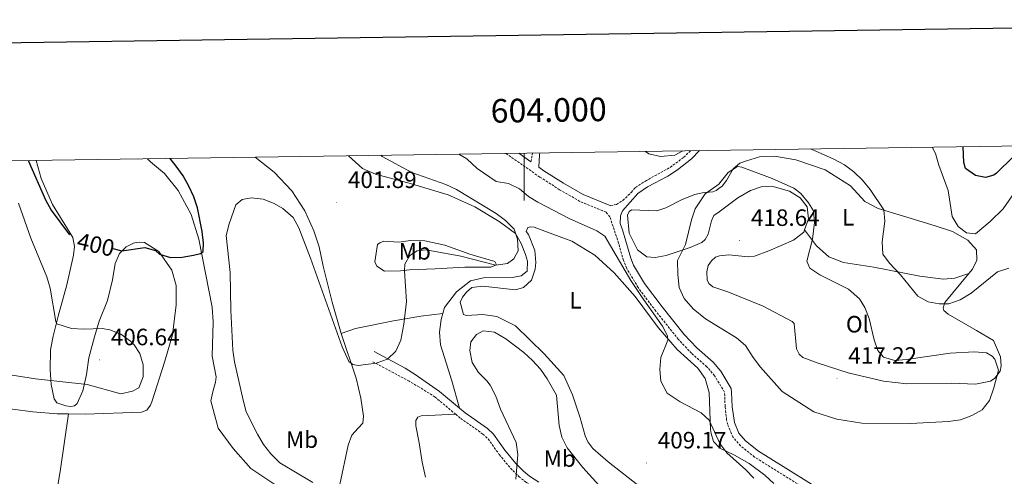
# Model space of a CAD drawing. Units: metres. Extents: x 600085 to 604583, y 4705625 to 4708660.
# Drawn here: x 603786 to 604204, y 4708253 to 4708446 of the extents above; entities that cross this region are included whole.
import ezdxf
from ezdxf.enums import TextEntityAlignment as Align

# ---------------------------------------------------------------- set-up
doc = ezdxf.new("R2010")
doc.units = ezdxf.units.M
doc.header["$MEASUREMENT"] = 0
doc.linetypes.add('TRAZOSX2', pattern=[1.5, 1, -0.5])
for name, color, linetype, lineweight in [('Carátula', 7, 'Continuous', 5), ('Level 21', 19, 'Continuous', 0), ('Level 36', 19, 'Continuous', 40), ('Level 37', 92, 'Continuous', 0), ('Level 4', 36, 'Continuous', 30), ('Level 41', 39, 'Continuous', 0), ('Level 5', 36, 'Continuous', 0), ('Level 61', 19, 'Continuous', 0), ('Level 63', 7, 'Continuous', 0), ('Level 7', 1, 'Continuous', 0)]:
    doc.layers.add(name, color=color, linetype=linetype, lineweight=lineweight)
doc.styles.add('Arial', font='ARIAL.TTF', dxfattribs={"height": 0.2})

# ---------------------------------------------------------------- blocks, each defined once
blk = doc.blocks.new('5PATER')
at = {"layer": 'Carátula', "linetype": 'Continuous', "lineweight": 5}
h = blk.add_hatch(color=250, dxfattribs=at)
edge = h.paths.add_edge_path()
edge.add_ellipse((0, 0), major_axis=(-1.33, -1.34), ratio=0.999422, start_angle=0, end_angle=360)

msp = doc.modelspace()

# ---------------------------------------------------------------- linework, layer by layer
at = {"layer": 'Level 21', "color": 19, "linetype": 'TRAZOSX2', "lineweight": 0}
for points in [[(604119.62, 4708247.15, 412.39), (604109.39, 4708253.47, 412.16), (604097.65, 4708260.78, 411.11), (604091.76, 4708265.53, 410.89), (604088.46, 4708269.29, 410.83), (604086.27, 4708274.52, 410.82), (604085.81, 4708276.55, 410.89), (604085.17, 4708282.24, 410.82), (604084.96, 4708288.23, 410.89), (604083.39, 4708290.82, 411), (604080.71, 4708295.23, 411.19), (604077.47, 4708299.07, 411.22), (604070.93, 4708304.75, 411.45), (604065.38, 4708310.66, 411.66), (604055.79, 4708322.63, 411.05), (604048.31, 4708332.59, 410.53), (604043.43, 4708340.76, 410.55), (604042.08, 4708344.13, 410.62), (604040.02, 4708351.46, 410.65), (604036.3, 4708362.61, 411.1), (604034.67, 4708364.62, 411.31), (604023.59, 4708369.18, 412.29), (604015, 4708374.12, 412.94), (604006.56, 4708379.49, 412.97), (603992.19, 4708389.48, 412.21)], [(604002.85, 4708385.98, 412.68), (604003.53, 4708389.64, 412.28)], [(604036.66, 4708367.29, 411.31), (604039.14, 4708367.9, 411.93), (604041.83, 4708369.54, 412.55), (604045.39, 4708373, 413.18), (604047.17, 4708375.08, 413.21), (604051.36, 4708377.78, 412.76), (604061.87, 4708383.6, 411.33), (604067.6, 4708387.86, 410.95), (604070.58, 4708390.63, 410.57)], [(603970.92, 4708278.91, 408.34), (603962.16, 4708286.21, 407.38), (603955.51, 4708290.4, 405.95), (603951.24, 4708292.95, 405.46), (603935.69, 4708301.25, 405)], [(603970.92, 4708278.91, 408.34), (603973.05, 4708277.14, 408.57), (603982.46, 4708270.53, 409.4), (603984.67, 4708268.51, 409.4), (603989.4, 4708261.85, 409.54), (603994.13, 4708256.07, 409.99), (603997.67, 4708252.55, 410.22), (604000.47, 4708250.3, 410.37), (604004.64, 4708247.51, 410.56), (604008.98, 4708245.29, 410.74), (604025.24, 4708238.31, 411.04), (604029.61, 4708235.88, 411), (604031.85, 4708234.3, 410.96), (604035.38, 4708231.13, 410.74), (604040.99, 4708224.91, 411.11), (604043.82, 4708219.84, 411.49), (604048.72, 4708207.33, 411.52), (604050.42, 4708202.26, 411.64), (604051.18, 4708197.33, 412.04), (604051.25, 4708192.35, 412.46), (604049.38, 4708176.58, 414.55), (604049.14, 4708171.6, 414.98), (604049.52, 4708163.16, 415.44), (604051.37, 4708155.88, 415.55)]]:
    msp.add_polyline3d(points, dxfattribs=at)
at = {"layer": 'Level 21', "color": 19, "linetype": 'Continuous', "lineweight": 0}
for points in [[(604002.85, 4708385.98, 412.68), (603997.72, 4708389.56, 412.41)], [(604036.66, 4708367.29, 411.31), (604025.01, 4708372.08, 412.29), (604016.66, 4708376.88, 412.94), (604008.34, 4708382.17, 412.97), (604006.18, 4708383.67, 412.86), (604006.53, 4708388.89, 412.32), (604006.65, 4708389.69, 412.22)], [(604121.78, 4708249.32, 412.4), (604110.97, 4708256.02, 412.16), (604099.39, 4708263.23, 411.11), (604093.84, 4708267.71, 410.89), (604091.03, 4708270.9, 410.83), (604089.14, 4708275.43, 410.82), (604088.18, 4708282.02, 410.81), (604087.95, 4708288.34, 410.89), (604087.71, 4708289.9, 410.89), (604083.32, 4708297.14, 411.19), (604080.14, 4708300.96, 411.21), (604073.17, 4708307.08, 411.45), (604067.81, 4708312.77, 411.66), (604058.44, 4708324.47, 411.06), (604050.99, 4708334.39, 410.53), (604046.32, 4708342.19, 410.55), (604045.14, 4708345.16, 410.62), (604041.63, 4708357.17, 410.79), (604040.71, 4708359.79, 410.91), (604040.76, 4708363.07, 411.14), (604041.63, 4708365.13, 411.53), (604048.18, 4708372.51, 413.25), (604052.32, 4708375.29, 412.9), (604060.86, 4708379.89, 411.92), (604065, 4708382.61, 411.31), (604070.89, 4708387.24, 410.85), (604074.26, 4708390.69, 410.38)], [(603972.49, 4708281.51, 408.31), (603964.08, 4708288.52, 407.38), (603953.74, 4708295.81, 405.95), (603949.51, 4708298.42, 405.47), (603936.33, 4708305.57, 404.85)], [(604006.17, 4708250.11, 410.56), (604002.24, 4708252.72, 410.37), (603999.67, 4708254.79, 410.22), (603996.36, 4708258.09, 409.99), (603991.79, 4708263.67, 409.54), (603986.93, 4708270.51, 409.4), (603984.34, 4708272.87, 409.4), (603974.88, 4708279.52, 408.57), (603972.49, 4708281.51, 408.31)]]:
    msp.add_polyline3d(points, dxfattribs=at)
at = {"layer": 'Level 36', "color": 92, "linetype": 'Continuous', "lineweight": 0}
for points in [[(603922.29, 4708313.2, 404.52), (603918.53, 4708326.51, 403.9), (603914.73, 4708341.75, 403.1), (603912.99, 4708349.88, 402.92), (603910.83, 4708356.64, 402.53), (603906.93, 4708365.18, 402.05), (603901.44, 4708373.7, 401.61), (603893.92, 4708381.61, 400.84), (603885.89, 4708387.91, 400.27)], [(603925.51, 4708388.49, 401.65), (603931.42, 4708383.1, 402.02), (603936.91, 4708380.71, 402.23), (603952.18, 4708376.57, 403), (603967.68, 4708371.98, 403.96), (603979, 4708366.86, 404.31), (603989.32, 4708360.59, 404.88), (603996.22, 4708355.5, 405.03), (603998.68, 4708351.35, 405.12), (604000.58, 4708346.63, 405.35), (604001.31, 4708343.81, 405.35), (604001.16, 4708339.61, 405.38), (603998.71, 4708337.64, 405.38), (603994.98, 4708336.89, 405.38), (603982.74, 4708336.77, 405.74), (603977.2, 4708335.42, 405.95), (603971.28, 4708330.78, 406.1), (603966.19, 4708324.11, 406.04), (603965.46, 4708321.65, 406.14)], [(604118.89, 4708357.07, 415.5), (604120.57, 4708361.7, 415.32), (604119.98, 4708366.91, 415.27), (604117.02, 4708370.63, 415.32), (604112.47, 4708373.56, 415.34), (604105.04, 4708375.61, 415.48), (604100.4, 4708375.29, 415.81), (604095.89, 4708373.74, 416.05), (604090.62, 4708370.69, 416.25), (604082.62, 4708364.75, 416.3), (604080.44, 4708363.13, 416.31), (604079.35, 4708360.96, 416.31), (604077.98, 4708355.26, 416.37), (604076.66, 4708352.97, 416.31), (604075.33, 4708351.7, 416.08), (604070.38, 4708349.57, 415.18), (604060.24, 4708346.2, 413.4), (604055.49, 4708345.32, 412.54), (604051.97, 4708345.6, 411.8), (604047.95, 4708348.58, 411.83), (604044.53, 4708355.66, 412.04), (604043.71, 4708363.36, 412.15), (604044.47, 4708364.85, 412.27), (604045.48, 4708365.54, 412.33), (604056.26, 4708365.18, 413.08), (604060.09, 4708366.49, 413.67), (604066.94, 4708369.91, 414.44), (604072.34, 4708372.05, 415.04), (604075.39, 4708372.79, 415.24), (604079.92, 4708373.21, 415.48), (604081.38, 4708373.81, 415.48), (604082.51, 4708374.58, 415.49), (604083.95, 4708375.55, 415.51), (604085.72, 4708378.08, 415.48), (604088.58, 4708383.01, 415.06), (604091.48, 4708385.33, 414.62), (604094.3, 4708386.41, 414.44), (604099.73, 4708388.01, 414.04), (604106.07, 4708388.38, 413.42), (604115.14, 4708386.83, 412.94), (604127.62, 4708382.57, 412.23), (604138.3, 4708375.82, 411.76), (604144.44, 4708369.16, 411.02), (604150.12, 4708366.12, 410.38), (604160.44, 4708363.1, 408.67), (604174.28, 4708358.74, 407.08), (604181.65, 4708356.39, 406.79), (604188.13, 4708352.68, 406.77), (604191.77, 4708348.61, 406.98), (604191.9, 4708344.31, 407.24), (604190.1, 4708340.45, 408.02), (604188.55, 4708338.59, 408.24)], [(603654.09, 4708384.49, 396.29), (603661.95, 4708373.39, 397.36), (603670.03, 4708365.83, 397.95), (603674.42, 4708360.92, 398.07), (603680.73, 4708351.06, 398.25), (603686.63, 4708338.47, 398.25), (603696.46, 4708322.1, 398.48), (603703.66, 4708312.71, 398.78), (603712.42, 4708305.16, 399.14), (603723.2, 4708298.33, 399.5), (603737.85, 4708291.12, 400.21), (603766.38, 4708282.99, 400.87), (603783.03, 4708281.13, 401.09), (603791.65, 4708279.91, 401.54), (603801.87, 4708279.14, 402.06), (603806.69, 4708279.08, 402.06)], [(603806.69, 4708279.08, 402.06), (603813.83, 4708278.98, 402.06), (603837.74, 4708279.81, 402.14), (603839.92, 4708280.71, 402.44), (603841.5, 4708282.77, 402.59), (603842.07, 4708284.24, 402.59), (603847.64, 4708301.46, 403.39), (603850.84, 4708312.63, 403), (603852.42, 4708325.24, 402.41), (603852.38, 4708333.52, 401.46), (603850.55, 4708340.06, 400.63), (603844.97, 4708347.89, 399.85), (603839, 4708351.75, 399.41), (603836.73, 4708351.94, 399.41), (603835.37, 4708351.8, 399.47), (603834.25, 4708351.44, 399.65), (603831.21, 4708349.91, 399.7), (603828.32, 4708347.13, 400.09), (603826.47, 4708342.79, 400.86), (603825.35, 4708335.97, 402.08), (603823.24, 4708327.2, 403), (603819.78, 4708318.4, 404.46), (603817.75, 4708311.68, 405.41), (603815.31, 4708302.79, 405.89), (603814.3, 4708295.74, 405.59), (603812.84, 4708288.91, 404.4), (603810.45, 4708283.42, 403.51), (603809.22, 4708282.49, 403.39), (603807.75, 4708282.24, 403.39), (603805.59, 4708282.43, 403.39), (603801.71, 4708283.71, 403.54), (603800.66, 4708285.4, 403.81), (603799.42, 4708291.49, 404.76), (603798.96, 4708297.72, 405.62), (603799.14, 4708306.23, 405.92), (603800.17, 4708312.03, 405.56), (603802.28, 4708320.57, 404.58), (603806, 4708333.79, 402.47), (603808.83, 4708346.43, 400.72), (603809.21, 4708350.07, 400.42), (603808.58, 4708353.91, 399.91), (603799.93, 4708367.81, 399.11), (603795.19, 4708378.83, 398.64), (603792.95, 4708386.54, 398.33)], [(603840.16, 4708387.23, 398.21), (603841.43, 4708385.92, 398.31), (603847.42, 4708380.93, 398.55), (603853.22, 4708373.78, 398.58), (603858.74, 4708363.57, 399.08), (603861.99, 4708353.09, 399.68), (603867.63, 4708324.39, 401.84), (603868.08, 4708318.17, 402.44), (603867.67, 4708303.53, 402.71), (603869.31, 4708294.72, 402.62), (603869.12, 4708292.56, 402.53), (603867.95, 4708288.46, 402.44), (603867.01, 4708284.65, 402.81), (603870.19, 4708273.09, 402.14), (603876.56, 4708264.41, 401.99), (603884.09, 4708255.88, 401.92), (603897.16, 4708247.12, 402.59)], [(603982.36, 4708333.29, 407.36), (603996.34, 4708331.62, 407.15), (603999.61, 4708332.7, 407.15), (604003.07, 4708335.83, 407.09), (604004.57, 4708340.39, 407.12), (604004.97, 4708343.23, 407.12), (604004.42, 4708348.33, 407.27), (604001.8, 4708355.19, 407.33), (604000.87, 4708356.42, 407.48), (604001.52, 4708358.13, 407.56), (604002.65, 4708358.38, 407.77), (604004.24, 4708358.19, 407.83), (604012.11, 4708355.27, 407.89), (604020.11, 4708352.36, 408.37), (604029.97, 4708346.3, 408.4), (604038.15, 4708338.86, 408.64), (604046.96, 4708328.82, 409.32), (604056.84, 4708315.74, 409.7), (604064.83, 4708306.36, 410.09), (604073.6, 4708298.47, 410.18), (604076.74, 4708294.11, 410.15), (604078.44, 4708288.13, 409.93), (604079.04, 4708272.43, 409.78), (604079.21, 4708270.83, 409.7), (604080.27, 4708267.34, 409.56), (604082.92, 4708264.6, 409.56), (604089.22, 4708261.6, 409.63), (604095.39, 4708258.02, 409.78), (604102, 4708253.13, 410.15), (604105.83, 4708249.53, 410.3)], [(604188.55, 4708338.59, 408.24), (604178.37, 4708326.35, 409.64), (604177.7, 4708324.08, 410.02), (604177.94, 4708322.95, 410.64), (604179.75, 4708321.37, 411.45), (604191.79, 4708314.4, 413.73), (604199.06, 4708310.12, 414.58), (604202.03, 4708303.33, 414.82), (604202.27, 4708299.48, 414.87), (604201.83, 4708297.21, 414.82), (604199.58, 4708294.26, 415.15), (604197.77, 4708292.89, 415.3), (604191.32, 4708291.73, 415.87), (604181, 4708292.15, 416.27), (604162.2, 4708291.85, 416.15), (604152.34, 4708292.94, 416.18), (604137.37, 4708296.51, 416.6), (604124.66, 4708300.53, 417.48), (604118.08, 4708303, 417.58), (604116.6, 4708304.35, 417.67), (604115.46, 4708306.61, 417.74), (604114.51, 4708317.37, 417.93), (604113.6, 4708318.28, 417.86), (604101.34, 4708324.69, 417.65), (604086.36, 4708330.86, 417.36), (604080.01, 4708332.99, 417.34), (604078.3, 4708334.34, 417.32), (604077.62, 4708335.92, 417.34), (604077.49, 4708339.32, 417.39), (604077.93, 4708341.93, 417.48), (604079.4, 4708343.97, 417.7), (604081.09, 4708345.45, 417.98), (604082.79, 4708346.14, 418.12), (604086.75, 4708346.49, 418.15), (604094.91, 4708345.62, 417.98), (604097.63, 4708345.97, 417.93), (604103.74, 4708348.26, 417.55), (604114.14, 4708352.72, 416.18), (604118.55, 4708356.14, 415.53), (604118.89, 4708357.07, 415.5)], [(604118.89, 4708357.07, 415.5), (604123.9, 4708350.29, 414.64), (604129.13, 4708345.67, 413.69), (604135.37, 4708343.31, 412.84), (604148.29, 4708341.32, 410.65), (604167.79, 4708337.44, 408.7), (604177.77, 4708336.23, 408.23), (604182.64, 4708336.59, 408.13), (604188.55, 4708338.59, 408.24)], [(603947.53, 4708339.75, 404.88), (603940.73, 4708339.62, 403.75), (603937.41, 4708341.71, 403.3), (603936.69, 4708343.51, 403.15), (603937.8, 4708350.9, 403.06), (603938.7, 4708351.6, 403.06), (603940.38, 4708352.31, 403.06), (603946.74, 4708351.86, 403.21), (603951.71, 4708352.64, 403.45), (603957.84, 4708352.41, 403.63), (603966.27, 4708350.64, 404.04), (603976.88, 4708346.75, 404.52), (603987.48, 4708343.66, 405.06), (603988.19, 4708342.2, 405.32), (603985.83, 4708341.25, 405.35), (603974.83, 4708341.27, 405.65), (603962.25, 4708340.59, 405.77), (603951.38, 4708340.16, 405.32), (603947.53, 4708339.75, 404.88)], [(604049.23, 4708247.95, 409.04), (604035.55, 4708258.75, 408.74), (604029.08, 4708264.36, 408.59), (604027, 4708267.26, 408.52), (604025.81, 4708269.73, 408.52), (604023.69, 4708277.43, 408.37), (604020.52, 4708287.17, 408.22), (604016.74, 4708295.38, 407.92), (604008.41, 4708304.52, 407.54), (603996.28, 4708316.43, 407.21), (603988.39, 4708320.36, 407.18), (603982.36, 4708321.16, 407.33), (603975.45, 4708320.8, 407.62), (603974.2, 4708321.23, 407.65), (603972.85, 4708326.42, 407.62), (603973.83, 4708328.6, 407.62), (603975.5, 4708330.67, 407.56), (603977.73, 4708332.64, 407.5), (603982.36, 4708333.29, 407.36)], [(603965.46, 4708321.65, 406.14), (603956.07, 4708320.45, 405.51), (603944.54, 4708318.54, 404.65), (603928.39, 4708315.29, 404.41), (603922.29, 4708313.2, 404.52)], [(603965.46, 4708321.65, 406.14), (603964.7, 4708319.09, 406.24), (603964, 4708313.75, 406.48), (603964.44, 4708308.32, 406.84), (603967.69, 4708298.06, 407.52), (603969.26, 4708293.1, 407.52), (603972.49, 4708281.51, 408.31)], [(603921.79, 4708249.14, 405.5), (603925.26, 4708265.8, 406.25), (603926.82, 4708270.05, 406.4), (603929.56, 4708272.99, 406.47), (603931.58, 4708275.2, 405.95), (603931.84, 4708278.12, 405.8), (603930.74, 4708285.69, 405.5), (603928.65, 4708294.27, 405.38), (603922.29, 4708313.2, 404.52)], [(603806.69, 4708279.08, 402.06), (603803.15, 4708254.68, 401.24), (603798.34, 4708226.63, 401.99), (603793.88, 4708203.39, 403.66)], [(603970.92, 4708278.91, 408.34), (603956.31, 4708278.28, 406.7), (603954.86, 4708277.68, 406.4), (603954, 4708276.21, 406.18), (603954.02, 4708274.02, 406.03), (603955.41, 4708266.75, 405.73), (603956.66, 4708258.59, 405.88), (603958.05, 4708252.19, 405.66)]]:
    msp.add_polyline3d(points, dxfattribs=at)
at = {"layer": 'Level 4', "color": 36, "linetype": 'Continuous', "lineweight": 30}
for points in [[(604216.99, 4708392.79, 400), (604213.95, 4708392.12, 400), (604211.98, 4708391.2, 400), (604207.35, 4708388.12, 400), (604200.31, 4708381.14, 400), (604199.11, 4708380.27, 400), (604195.6, 4708379.23, 400), (604191.4, 4708380.13, 400), (604187.09, 4708383.05, 400), (604186.39, 4708385.66, 400), (604186.09, 4708392.34, 400)], [(603789.73, 4708386.49, 400), (603789.81, 4708386.22, 400), (603796.93, 4708369.77, 400), (603799.35, 4708365.42, 400), (603807.2, 4708355.05, 400)], [(603825.52, 4708349.14, 400), (603829.3, 4708348.26, 400), (603839.02, 4708349.58, 400), (603843.58, 4708348.3, 400), (603845.31, 4708346.86, 400), (603849.99, 4708345.36, 400), (603854.86, 4708345.56, 400), (603859.78, 4708346.3, 400), (603862.65, 4708347.07, 400), (603863.77, 4708347.99, 400), (603863.93, 4708351.4, 400), (603863.42, 4708356.37, 400), (603861.37, 4708366.39, 400), (603859.83, 4708371.05, 400), (603857.76, 4708375.66, 400), (603855.28, 4708380.01, 400), (603852.4, 4708384.08, 400), (603849.8, 4708387.38, 400)]]:
    msp.add_polyline3d(points, dxfattribs=at)
at = {"layer": 'Level 5', "color": 36, "linetype": 'Continuous', "lineweight": 0}
for points in [[(604172.92, 4708392.14, 405), (604174.4, 4708389.52, 405), (604175.85, 4708384.45, 405), (604179.82, 4708373.72, 405), (604181.5, 4708362.77, 405), (604184.01, 4708358.48, 405), (604187.53, 4708355.89, 405), (604191.39, 4708355.45, 405), (604197.6, 4708360.69, 405), (604203.13, 4708366.03, 405), (604212.25, 4708379.33, 405)], [(603910.32, 4708249.96, 405), (603896.41, 4708258.28, 405), (603892.52, 4708262.19, 405), (603889.47, 4708266.16, 405), (603886.8, 4708270.51, 405), (603882.13, 4708279.93, 405), (603880.75, 4708284.87, 405), (603877.16, 4708301.13, 405), (603876.41, 4708306.07, 405), (603875.51, 4708323.11, 405), (603875.21, 4708338.96, 405), (603873.54, 4708354.69, 405), (603874.83, 4708359.7, 405), (603877.74, 4708367.69, 405), (603880.42, 4708369.9, 405), (603884.15, 4708370.65, 405), (603889.26, 4708370.06, 405), (603893.91, 4708368.23, 405), (603897.61, 4708366.14, 405), (603901.99, 4708362.36, 405), (603904.35, 4708357.93, 405), (603909.31, 4708345.15, 405), (603922.74, 4708307.44, 405), (603925.57, 4708301.35, 405), (603927.29, 4708300.02, 405), (603929.57, 4708299.61, 405), (603937.15, 4708300.54, 405), (603941.99, 4708302.33, 405), (603945.55, 4708305.69, 405), (603947.59, 4708310.29, 405), (603948.87, 4708317.13, 405), (603950.04, 4708326.75, 405), (603949.23, 4708339.66, 405), (603949.41, 4708342.49, 405), (603951.49, 4708346.16, 405), (603954.63, 4708348.26, 405), (603958.36, 4708348.67, 405), (603973.11, 4708345.95, 405), (603987.96, 4708342.08, 405), (603992.94, 4708342.85, 405), (603995.51, 4708344.82, 405), (603997.37, 4708348.15, 405), (603997.14, 4708353.14, 405), (603995.73, 4708357.41, 405), (603992.09, 4708361.06, 405), (603988.11, 4708363.98, 405), (603971.21, 4708374.23, 405), (603966.69, 4708376.26, 405), (603952.31, 4708381.44, 405), (603939.71, 4708388.23, 405), (603939.14, 4708388.69, 405)], [(603972.21, 4708389.18, 410), (603975.61, 4708387.27, 410), (603980.02, 4708383.06, 410), (603988.03, 4708377.53, 410), (603993.38, 4708376.72, 410), (603997.95, 4708374.54, 410), (604001.76, 4708371.21, 410), (604005.76, 4708368.85, 410), (604019.05, 4708361.89, 410), (604030.82, 4708356.67, 410), (604034.15, 4708354.46, 410), (604045.26, 4708335.68, 410), (604049.97, 4708328.48, 410), (604058.67, 4708316.25, 410), (604060.79, 4708312.1, 410), (604060.93, 4708310.4, 410), (604057.9, 4708302.97, 410), (604057.53, 4708297.87, 410), (604057.86, 4708292.88, 410), (604060.67, 4708287.83, 410), (604066.09, 4708284.17, 410), (604075.05, 4708279.55, 410), (604078.44, 4708276.37, 410), (604082.87, 4708266.59, 410), (604085.92, 4708262.55, 410), (604093.95, 4708255.43, 410), (604097.37, 4708251.78, 410)], [(604051.41, 4708390.35, 410), (604052.89, 4708389.39, 410), (604057.74, 4708388.14, 410), (604063.9, 4708388.8, 410), (604067.27, 4708390.58, 410)], [(604121.3, 4708391.38, 410), (604123.41, 4708390.56, 410), (604131.22, 4708387.11, 410), (604135.77, 4708384.64, 410), (604139.82, 4708381.7, 410), (604143.41, 4708378.19, 410), (604146.64, 4708374.21, 410), (604152.5, 4708365.56, 410), (604152.85, 4708360.8, 410), (604151.76, 4708351.96, 410), (604152, 4708346.75, 410), (604154.85, 4708343.02, 410), (604159.52, 4708338.06, 410), (604166.92, 4708329.02, 410), (604171.23, 4708326.55, 410), (604175.99, 4708325.77, 410), (604180.07, 4708325.79, 410), (604184.81, 4708327.38, 410), (604189.46, 4708330.25, 410), (604200.75, 4708339.24, 410), (604205.49, 4708340.84, 410)], [(604109.38, 4708288.63, 415), (604100.12, 4708298.89, 415), (604097.1, 4708302.92, 415), (604093.83, 4708308.07, 415), (604090.06, 4708311.36, 415), (604083.13, 4708315.61, 415), (604076.88, 4708319.44, 415), (604071.65, 4708323.66, 415), (604067.84, 4708328, 415), (604065.71, 4708332.72, 415), (604065.15, 4708338.15, 415), (604065.05, 4708344.05, 415), (604068.32, 4708350.91, 415), (604070.85, 4708361.39, 415), (604072.54, 4708366.07, 415), (604076.65, 4708372.38, 415), (604082.5, 4708376.51, 415), (604086.46, 4708381.41, 415), (604090.49, 4708383.97, 415), (604092.31, 4708383.67, 415), (604105.2, 4708378.85, 415), (604114.33, 4708374.74, 415), (604117.24, 4708372.45, 415), (604120.48, 4708368.54, 415), (604122.64, 4708365.15, 415), (604123.11, 4708360.16, 415), (604122.24, 4708353.13, 415), (604119.89, 4708343.84, 415), (604121.15, 4708340.89, 415), (604125.36, 4708337.97, 415), (604137.5, 4708331.9, 415), (604142.16, 4708327.84, 415), (604144.48, 4708324.11, 415), (604146.28, 4708319.47, 415), (604148.35, 4708310.53, 415), (604149.95, 4708306, 415), (604152.35, 4708303.18, 415), (604157.1, 4708301.73, 415), (604162.11, 4708302.09, 415), (604180.65, 4708304.79, 415), (604190.97, 4708305.38, 415), (604195.96, 4708304.94, 415), (604198.46, 4708303.48, 415), (604199.54, 4708302.21, 415), (604201.09, 4708297.59, 415), (604199.08, 4708290.11, 415), (604197.24, 4708284.69, 415), (604194.16, 4708280.75, 415), (604189.87, 4708278.34, 415), (604184.93, 4708276.54, 415), (604179.96, 4708275.92, 415), (604163.79, 4708275, 415), (604143.19, 4708275.18, 415), (604132.56, 4708276.86, 415), (604122.87, 4708279.95, 415), (604109.38, 4708288.63, 415)], [(603785.55, 4708368.37, 405), (603790.81, 4708353.61, 405), (603797.58, 4708337.18, 405), (603798.98, 4708332.38, 405), (603801.33, 4708318.21, 405), (603801.81, 4708317.31, 405), (603807.99, 4708315.29, 405), (603813.19, 4708315.06, 405), (603821, 4708315.28, 405), (603824.3, 4708314.78, 405), (603828.92, 4708312.85, 405), (603833.01, 4708309.94, 405), (603834.62, 4708308.39, 405), (603836.96, 4708304.69, 405), (603838.41, 4708299.85, 405), (603838.4, 4708294.85, 405), (603836.55, 4708290.17, 405), (603833.85, 4708288.65, 405), (603828.94, 4708287.62, 405), (603814.64, 4708291.47, 405), (603792.75, 4708293.89, 405), (603782.85, 4708295.53, 405)], [(604035.71, 4708244.33, 410), (604024.83, 4708256.4, 410), (604018.17, 4708264.66, 410), (604015.95, 4708269.14, 410), (604014.87, 4708274.09, 410), (604013.71, 4708287.06, 410), (604009.73, 4708293.9, 410), (604006.9, 4708298, 410), (604003.54, 4708301.72, 410), (603999.83, 4708305.15, 410), (603992.23, 4708310.93, 410), (603987.35, 4708313.68, 410), (603982.6, 4708314.26, 410), (603979.68, 4708312.73, 410), (603977.35, 4708309.63, 410), (603976.85, 4708305.99, 410), (603977.97, 4708300.8, 410), (603980.66, 4708296.65, 410), (603984.17, 4708293.04, 410), (603985.52, 4708291.19, 410), (603987.91, 4708286.64, 410), (603989.86, 4708281.11, 410), (603996.57, 4708266.89, 410), (603997.24, 4708261.93, 410), (603996.45, 4708251.4, 410)]]:
    msp.add_polyline3d(points, dxfattribs=at)
at = {"layer": 'Level 61', "color": 19, "linetype": 'Continuous', "lineweight": 0}
msp.add_lwpolyline([(600995.6, 4706031.54), (600962.07, 4708344.77), (604384.57, 4708395.27), (604419.24, 4706082.03), (600995.6, 4706031.54)], close=True, dxfattribs=at)
at = {"layer": 'Level 63', "linetype": 'Continuous', "lineweight": 30}
msp.add_lwpolyline([(600893.15, 4708393.77), (600930.79, 4705979.08), (604485.35, 4706034.5), (604447.76, 4708446.19), (600893.15, 4708393.77)], dxfattribs=at)
at = {"layer": 'Level 63', "linetype": 'Continuous', "lineweight": 0}
msp.add_lwpolyline([(604000.01, 4708389.59), (604000.01, 4708369.59)], dxfattribs=at)

# ---------------------------------------------------------------- block references
at = {"layer": 'Level 7', "color": 19, "linetype": 'Continuous', "lineweight": 0, "xscale": 0.09999983015004542, "yscale": 0.09999983015004542}
for p in [(603920.45, 4708368.65, 401.89), (604091.36, 4708352.59, 418.65), (603819.89, 4708301.99, 406.65), (604132.66, 4708294.16, 417.22), (604051.84, 4708258.25, 409.18)]:
    msp.add_blockref('5PATER', p, dxfattribs=at)

# ---------------------------------------------------------------- texts
at = {"layer": 'Level 37', "color": 92, "linetype": 'Continuous', "lineweight": 0, "style": 'Arial'}
for s, p in [('L', (604137.36, 4708362.4, 412.56)), ('Mb', (603953.56, 4708347.99, 404.62)), ('L', (604021.7, 4708327.21, 407.92)), ('Ol', (604141.31, 4708317.09, 415.82)), ('Mb', (603905.75, 4708268.17, 405.3)), ('Mb', (604015.04, 4708260.16, 410.27))]:
    msp.add_text(s, height=7, dxfattribs=at).set_placement(p, align=Align.MIDDLE_CENTER)
at = {"layer": 'Level 41', "color": 19, "linetype": 'Continuous', "lineweight": 0, "style": 'Arial'}
for s, p in [('401.89', (603925.22, 4708372.65, 401.89)), ('418.64', (604096.13, 4708356.59, 418.65)), ('406.64', (603824.66, 4708305.99, 406.65)), ('417.22', (604137.43, 4708298.16, 417.22)), ('409.17', (604056.61, 4708262.25, 409.18))]:
    msp.add_text(s, height=7, dxfattribs=at).set_placement(p, align=Align.BOTTOM_LEFT)
at = {"layer": 'Level 41', "color": 39, "linetype": 'Continuous', "lineweight": 0, "style": 'Arial'}
msp.add_text('400', height=7, rotation=-13.152, dxfattribs=at).set_placement((603818.3, 4708350.83, 400), align=Align.MIDDLE_CENTER)
at = {"layer": 'Level 63', "linetype": 'Continuous', "lineweight": 0, "style": 'Arial'}
msp.add_text('604.000', height=10, rotation=0.8452, dxfattribs=at).set_placement((604010.47, 4708399.74), align=Align.BOTTOM_CENTER)

doc.saveas('drawing.dxf')
